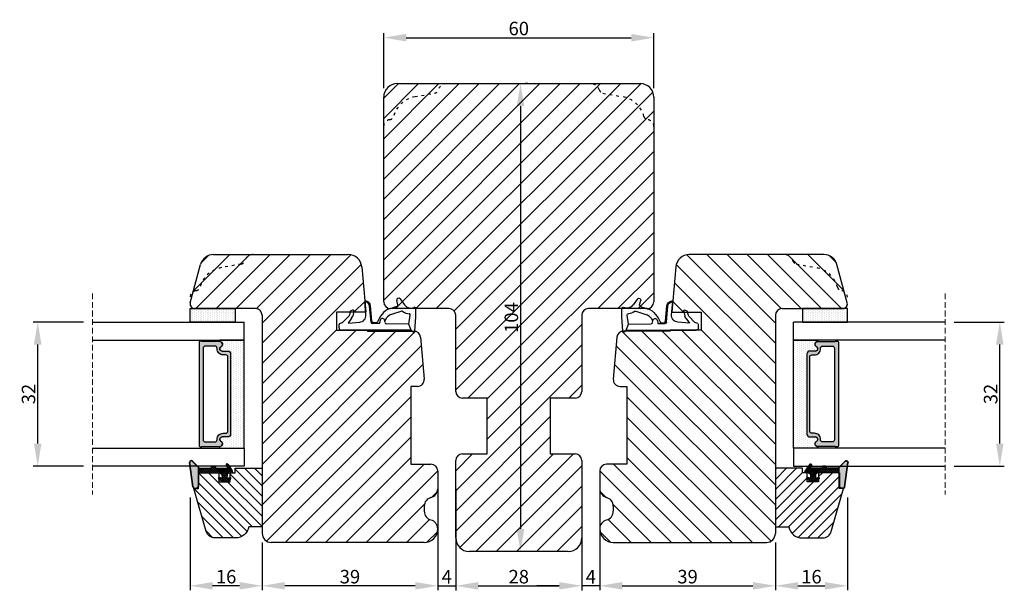
# Model space of a CAD drawing. Units: millimetres. Extents: x 63 to 3385, y -2087 to -305.
# Drawn here: x 2077 to 2295, y -2087 to -1961 of the extents above; entities that cross this region are included whole.
import ezdxf

# ---------------------------------------------------------------- set-up
doc = ezdxf.new("R2010")
doc.units = ezdxf.units.MM
doc.linetypes.add('ACAD_ISO03W100', pattern=[30, 12, -18])
doc.linetypes.add('HIDDEN', pattern=[1.905, 1.27, -0.635])
doc.layers.get('0').update_dxf_attribs({"lineweight": 0})
doc.layers.get('DEFPOINTS').update_dxf_attribs({"lineweight": 0})
for name, color, linetype, lineweight in [('03 FRAME', 40, 'Continuous', 25), ('04 FRAME HATCH', 40, 'Continuous', 0), ('05 SASH', 40, 'Continuous', 25), ('06 SASH HATCH', 40, 'Continuous', 0), ('07 GLASS', 151, 'Continuous', 25), ('13 GASKET', 254, 'Continuous', 25), ('14 GASKET HATCH', 254, 'Continuous', 0), ('19 PV', 7, 'Continuous', 25), ('HATCH_TÆTNINGS.', 253, 'Continuous', 0)]:
    doc.layers.add(name, color=color, linetype=linetype, lineweight=lineweight)
doc.styles.add('M1x1', font='arial.ttf', dxfattribs={"height": 3})
doc.dimstyles.new('M1x1', dxfattribs={"dimscale": 0, "dimtxt": 3, "dimasz": 5, "dimexe": 1, "dimexo": 2, "dimgap": 0.5, "dimtad": 1, "dimdec": 0, "dimdsep": 46, "dimtxsty": 'M1x1', "dimcen": -1, "dimclrd": 256, "dimclre": 256, "dimclrt": 256, "dimazin": 2, "dimtfac": 1, "dimtdec": 0, "dimtmove": 0, "dimatfit": 3, "dimfxl": 1, "dimtolj": 1, "dimarcsym": 0})
pattern_1 = [(45, (224.84407, 1361.98815), (-0.0449012806, 0.0449012806), [])]

# ---------------------------------------------------------------- blocks, each defined once
blk = doc.blocks.new('*D79')
at = {"lineweight": -2, "transparency": 16777216}
for p, q in [((2173.42, -2077.73), (2173.42, -2087.37)), ((2201.42, -2077.73), (2201.42, -2087.37)), ((2178.42, -2086.37), (2196.42, -2086.37))]:
    blk.add_line(p, q, dxfattribs=at)
at = {"transparency": 16777216}
for points in [[(2178.42, -2085.53), (2178.42, -2087.2), (2173.42, -2086.37)], [(2196.42, -2087.2), (2196.42, -2085.53), (2201.42, -2086.37)]]:
    blk.add_solid(points, dxfattribs=at)
at = {"layer": 'DEFPOINTS', "color": 0, "transparency": 16777216}
for p in [(2173.42, -2075.73), (2201.42, -2075.73), (2201.42, -2086.37)]:
    blk.add_point(p, dxfattribs=at)
at = {"transparency": 16777216, "insert": (2187.42, -2084.33), "char_height": 3, "attachment_point": 5, "style": 'M1x1'}
blk.add_mtext('\\A1;28', dxfattribs=at)
blk = doc.blocks.new('*D80')
at = {"lineweight": -2, "transparency": 16777216}
for p, q in [((2157.42, -1975.73), (2157.42, -1963.51)), ((2217.42, -1975.73), (2217.42, -1963.51)), ((2162.42, -1964.51), (2212.42, -1964.51))]:
    blk.add_line(p, q, dxfattribs=at)
at = {"transparency": 16777216}
for points in [[(2162.42, -1963.67), (2162.42, -1965.34), (2157.42, -1964.51)], [(2212.42, -1965.34), (2212.42, -1963.67), (2217.42, -1964.51)]]:
    blk.add_solid(points, dxfattribs=at)
at = {"layer": 'DEFPOINTS', "color": 0, "transparency": 16777216}
for p in [(2217.42, -1964.51), (2157.42, -1977.73), (2217.42, -1977.73)]:
    blk.add_point(p, dxfattribs=at)
at = {"transparency": 16777216, "insert": (2187.42, -1962.47), "char_height": 3, "attachment_point": 5, "style": 'M1x1'}
blk.add_mtext('\\A1;60', dxfattribs=at)
blk = doc.blocks.new('*D81')
at = {"lineweight": -2, "transparency": 16777216}
for p, q in [((2189.42, -1974.73), (2188.81, -1974.73)), ((2187.81, -1979.73), (2187.81, -2073.73)), ((2189.42, -2078.73), (2188.81, -2078.73))]:
    blk.add_line(p, q, dxfattribs=at)
at = {"transparency": 16777216}
for points in [[(2188.65, -1979.73), (2186.98, -1979.73), (2187.81, -1974.73)], [(2186.98, -2073.73), (2188.65, -2073.73), (2187.81, -2078.73)]]:
    blk.add_solid(points, dxfattribs=at)
at = {"layer": 'DEFPOINTS', "color": 0, "transparency": 16777216}
for p in [(2187.42, -1974.73), (2187.42, -2078.73), (2187.81, -2078.73)]:
    blk.add_point(p, dxfattribs=at)
at = {"transparency": 16777216, "insert": (2185.78, -2026.73), "char_height": 3, "attachment_point": 5, "rotation": 90, "style": 'M1x1'}
blk.add_mtext('\\A1;104', dxfattribs=at)
blk = doc.blocks.new('*D82')
at = {"lineweight": -2, "transparency": 16777216}
for p, q in [((2169.42, -2064.81), (2169.42, -2087.36)), ((2130.42, -2076.73), (2130.42, -2087.36)), ((2164.42, -2086.36), (2135.42, -2086.36))]:
    blk.add_line(p, q, dxfattribs=at)
at = {"transparency": 16777216}
for points in [[(2135.42, -2085.53), (2135.42, -2087.2), (2130.42, -2086.36)], [(2164.42, -2087.2), (2164.42, -2085.53), (2169.42, -2086.36)]]:
    blk.add_solid(points, dxfattribs=at)
at = {"layer": 'DEFPOINTS', "color": 0, "transparency": 16777216}
for p in [(2169.42, -2062.81), (2130.42, -2074.73), (2130.42, -2086.36)]:
    blk.add_point(p, dxfattribs=at)
at = {"transparency": 16777216, "insert": (2149.92, -2084.33), "char_height": 3, "attachment_point": 5, "style": 'M1x1'}
blk.add_mtext('\\A1;39', dxfattribs=at)
blk = doc.blocks.new('*D83')
at = {"lineweight": -2, "transparency": 16777216}
for p, q in [((2114.4, -2066.73), (2114.4, -2087.36)), ((2130.42, -2076.73), (2130.42, -2087.36)), ((2125.42, -2086.36), (2119.4, -2086.36))]:
    blk.add_line(p, q, dxfattribs=at)
at = {"transparency": 16777216}
for points in [[(2119.4, -2085.53), (2119.4, -2087.19), (2114.4, -2086.36)], [(2125.42, -2087.19), (2125.42, -2085.53), (2130.42, -2086.36)]]:
    blk.add_solid(points, dxfattribs=at)
at = {"layer": 'DEFPOINTS', "color": 0, "transparency": 16777216}
for p in [(2114.4, -2064.73), (2130.42, -2074.73), (2114.4, -2086.36)]:
    blk.add_point(p, dxfattribs=at)
at = {"transparency": 16777216, "insert": (2122.41, -2084.33), "char_height": 3, "attachment_point": 5, "style": 'M1x1'}
blk.add_mtext('\\A1;16', dxfattribs=at)
blk = doc.blocks.new('*D84')
at = {"lineweight": -2, "transparency": 16777216}
for p, q in [((2090.7, -2027.73), (2079.56, -2027.73)), ((2080.56, -2054.73), (2080.56, -2032.73)), ((2090.7, -2059.73), (2079.56, -2059.73))]:
    blk.add_line(p, q, dxfattribs=at)
at = {"transparency": 16777216}
for points in [[(2081.39, -2032.73), (2079.72, -2032.73), (2080.56, -2027.73)], [(2079.72, -2054.73), (2081.39, -2054.73), (2080.56, -2059.73)]]:
    blk.add_solid(points, dxfattribs=at)
at = {"layer": 'DEFPOINTS', "color": 0, "transparency": 16777216}
for p in [(2080.56, -2027.73), (2092.7, -2027.73), (2092.7, -2059.73)]:
    blk.add_point(p, dxfattribs=at)
at = {"transparency": 16777216, "insert": (2078.52, -2043.73), "char_height": 3, "attachment_point": 5, "rotation": 90, "style": 'M1x1'}
blk.add_mtext('\\A1;32', dxfattribs=at)
blk = doc.blocks.new('*D85')
at = {"lineweight": -2, "transparency": 16777216}
for p, q in [((2169.42, -2064.81), (2169.42, -2087.36)), ((2173.42, -2064.81), (2173.42, -2087.36)), ((2164.42, -2086.36), (2159.42, -2086.36)), ((2169.42, -2086.36), (2173.42, -2086.36)), ((2178.42, -2086.36), (2183.42, -2086.36))]:
    blk.add_line(p, q, dxfattribs=at)
at = {"transparency": 16777216}
for points in [[(2164.42, -2087.2), (2164.42, -2085.53), (2169.42, -2086.36)], [(2178.42, -2085.53), (2178.42, -2087.2), (2173.42, -2086.36)]]:
    blk.add_solid(points, dxfattribs=at)
at = {"layer": 'DEFPOINTS', "color": 0, "transparency": 16777216}
for p in [(2169.42, -2062.81), (2173.42, -2062.81), (2173.42, -2086.36)]:
    blk.add_point(p, dxfattribs=at)
at = {"transparency": 16777216, "insert": (2171.42, -2084.36), "char_height": 3, "attachment_point": 5, "style": 'M1x1'}
blk.add_mtext('\\A1;4', dxfattribs=at)
blk = doc.blocks.new('*D93')
at = {"lineweight": -2, "transparency": 16777216}
for p, q in [((2205.42, -2064.81), (2205.42, -2087.36)), ((2244.42, -2076.73), (2244.42, -2087.36)), ((2210.42, -2086.36), (2239.42, -2086.36))]:
    blk.add_line(p, q, dxfattribs=at)
at = {"transparency": 16777216}
for points in [[(2210.42, -2085.53), (2210.42, -2087.2), (2205.42, -2086.36)], [(2239.42, -2087.2), (2239.42, -2085.53), (2244.42, -2086.36)]]:
    blk.add_solid(points, dxfattribs=at)
at = {"layer": 'DEFPOINTS', "color": 0, "transparency": 16777216}
for p in [(2205.42, -2062.81), (2244.42, -2074.73), (2244.42, -2086.36)]:
    blk.add_point(p, dxfattribs=at)
at = {"transparency": 16777216, "insert": (2224.92, -2084.33), "char_height": 3, "attachment_point": 5, "style": 'M1x1'}
blk.add_mtext('\\A1;39', dxfattribs=at)
blk = doc.blocks.new('*D94')
at = {"lineweight": -2, "transparency": 16777216}
for p, q in [((2260.44, -2066.73), (2260.44, -2087.36)), ((2244.42, -2076.73), (2244.42, -2087.36)), ((2249.42, -2086.36), (2255.44, -2086.36))]:
    blk.add_line(p, q, dxfattribs=at)
at = {"transparency": 16777216}
for points in [[(2249.42, -2085.53), (2249.42, -2087.19), (2244.42, -2086.36)], [(2255.44, -2087.19), (2255.44, -2085.53), (2260.44, -2086.36)]]:
    blk.add_solid(points, dxfattribs=at)
at = {"layer": 'DEFPOINTS', "color": 0, "transparency": 16777216}
for p in [(2260.44, -2064.73), (2244.42, -2074.73), (2260.44, -2086.36)]:
    blk.add_point(p, dxfattribs=at)
at = {"transparency": 16777216, "insert": (2252.43, -2084.33), "char_height": 3, "attachment_point": 5, "style": 'M1x1'}
blk.add_mtext('\\A1;16', dxfattribs=at)
blk = doc.blocks.new('*D95')
at = {"lineweight": -2, "transparency": 16777216}
for p, q in [((2284.13, -2027.73), (2295.28, -2027.73)), ((2294.28, -2054.73), (2294.28, -2032.73)), ((2284.13, -2059.73), (2295.28, -2059.73))]:
    blk.add_line(p, q, dxfattribs=at)
at = {"transparency": 16777216}
for points in [[(2295.11, -2032.73), (2293.44, -2032.73), (2294.28, -2027.73)], [(2293.44, -2054.73), (2295.11, -2054.73), (2294.28, -2059.73)]]:
    blk.add_solid(points, dxfattribs=at)
at = {"layer": 'DEFPOINTS', "color": 0, "transparency": 16777216}
for p in [(2282.13, -2027.73), (2294.28, -2027.73), (2282.13, -2059.73)]:
    blk.add_point(p, dxfattribs=at)
at = {"transparency": 16777216, "insert": (2292.25, -2043.73), "char_height": 3, "attachment_point": 5, "rotation": 90, "style": 'M1x1'}
blk.add_mtext('\\A1;32', dxfattribs=at)
blk = doc.blocks.new('*D96')
at = {"lineweight": -2, "transparency": 16777216}
for p, q in [((2201.42, -2064.81), (2201.42, -2087.36)), ((2205.42, -2064.81), (2205.42, -2087.36)), ((2196.42, -2086.36), (2191.42, -2086.36)), ((2205.42, -2086.36), (2201.42, -2086.36)), ((2210.42, -2086.36), (2215.42, -2086.36))]:
    blk.add_line(p, q, dxfattribs=at)
at = {"transparency": 16777216}
for points in [[(2196.42, -2087.2), (2196.42, -2085.53), (2201.42, -2086.36)], [(2210.42, -2085.53), (2210.42, -2087.2), (2205.42, -2086.36)]]:
    blk.add_solid(points, dxfattribs=at)
at = {"layer": 'DEFPOINTS', "color": 0, "transparency": 16777216}
for p in [(2201.42, -2062.81), (2205.42, -2062.81), (2201.42, -2086.36)]:
    blk.add_point(p, dxfattribs=at)
at = {"transparency": 16777216, "insert": (2203.42, -2084.36), "char_height": 3, "attachment_point": 5, "style": 'M1x1'}
blk.add_mtext('\\A1;4', dxfattribs=at)
blk = doc.blocks.new('A$C3DED3EB6')
at = {"layer": '14 GASKET HATCH'}
h = blk.add_hatch(dxfattribs=at)
h.set_pattern_fill('DOTS', color=256, scale=0.3, style=0)
h.paths.add_polyline_path([(2.95, 14.17, 0.123356), (3.46, 15.53, -0.423923), (3.8, 15.8), (5.77, 15.5), (7.1, 16.01), (7.43, 16.31, 0.559716), (7.34, 16.81), (4.1, 17.01, 0.000213), (4.09, 17.01), (2.3, 17.01, 0.546456), (2.03, 16.58, -0.353985), (1.5, 14.51), (0.16, 13.52, 0.816255), (0.49, 12.81), (1.49, 13.05, -0.406001), (1.85, 12.84), (2.35, 11.3, 0.171791), (3.6, 9.49, 0.088688), (5.24, 8.51, -0.336533), (5.43, 8.21), (5.4, 7.56, -0.384601), (5.12, 7.27), (1.71, 6.97, 0.387027), (0.6, 5.79, 0.44548), (0.71, 5.69), (0.8, 5.7), (0.8, 5.77, -0.393479), (1.73, 6.77), (5.32, 7.08, 0.378672), (5.59, 7.37), (5.64, 8.97, -0.046796), (4.91, 9.13, -0.909937), (5, 10.12), (5.09, 10.14, -0.057949), (4.36, 10.54, -0.171791), (3.6, 11.64), (2.91, 13.9, -0.238201)])
at = {"layer": '13 GASKET'}
for p, q in [((4.09, 17.01), (2.3, 17.01)), ((5.77, 15.5), (3.8, 15.8)), ((7.34, 16.81), (4.1, 17.01)), ((5.77, 15.5), (5.68, 10.49)), ((7.1, 16.01), (5.77, 15.5)), ((7.1, 16.01), (7.43, 16.31)), ((7.1, 16.01), (7.1, 0.5)), ((0.16, 13.52), (1.5, 14.51)), ((2.91, 13.92), (3.6, 11.64)), ((1.49, 13.05), (0.49, 12.81)), ((1.85, 12.84), (2.35, 11.3)), ((5.43, 10.2), (5, 10.12)), ((5, 10.12), (5, 10.12)), ((5.64, 8.97), (5.6, 7.38)), ((5.12, 7.27), (1.71, 6.97)), ((5.32, 7.08), (1.73, 6.77)), ((5.44, 8.23), (5.4, 7.56)), ((3.72, 5.95), (0.71, 5.69)), ((0.8, 5.77), (0.8, 5.7)), ((5.54, 1.98), (5.34, 4.56)), ((2.62, 2.96), (2.82, 2.56)), ((2.84, 3.24), (3.96, 3.01)), ((2.95, 2.45), (3.74, 2.27)), ((4.45, 2.75), (5.54, 1.98)), ((5.42, 0.76), (3.99, 2.12)), ((5.64, 0.1), (5.42, 0.76)), ((6.6, 0), (5.85, 0))]:
    blk.add_line(p, q, dxfattribs=at)
for centre, radius, start, end in [((0.48, 15.88), 1.7, 306.6458, 24.6186), ((2.3, 16.71), 0.3, 90, 204.6186), ((0.48, 15.88), 3, 325.326, 353.4551), ((3.76, 15.5), 0.3, 81.5623, 173.4551), ((4.09, 13.43), 3.58, 89.9512, 90), ((7.23, 16.53), 0.3, 312.0806, 69.0263), ((0.4, 13.2), 0.4, 126.6458, 283.5386), ((3.2, 14), 0.3, 145.326, 195.1498), ((1.56, 12.76), 0.3, 15.1498, 103.5386), ((5.53, 12.16), 3.3, 195.1498, 234.1408), ((5.53, 12.16), 2, 195.1498, 234.1408), ((7.14, 13.59), 5.42, 229.1545, 249.4273), ((6.47, 13.45), 3.59, 234.1408, 247.4069), ((5, 9.62), 0.5, 90, 259.2009), ((6.14, 12.96), 4.03, 252.1001, 262.8171), ((5.38, 10.49), 0.3, 280.4077, 358.6762), ((1.8, 5.77), 1.2, 94.0856, 178.8011), ((1.8, 5.77), 1, 94.0856, 180), ((5.1, 7.57), 0.3, 275.053, 359.2001), ((5.14, 8.23), 0.3, 358.4004, 69.4273), ((5.3, 7.38), 0.3, 275.053, 358.6762), ((0.7, 5.79), 0.1, 178.8011, 274.8492), ((3.84, 4.45), 1.5, 4.1922, 94.8492), ((2.8, 3.05), 0.2, 78.3995, 206.5651), ((3, 2.65), 0.2, 206.5651, 256.6853), ((3.62, 1.78), 0.5, 43.0047, 76.6853), ((3.76, 2.03), 1, 46.12, 78.3995), ((5.85, 0.3), 0.3, 223.0047, 270), ((6.6, 0.5), 0.5, 270, 0)]:
    blk.add_arc(centre, radius, start, end, dxfattribs=at)
blk = doc.blocks.new('01 top')
at = {"layer": 'HATCH_TÆTNINGS.'}
blk.add_blockref('A$C3DED3EB6', (-7.17, 1.12), dxfattribs=at)
blk = doc.blocks.new('gasket_3 LAG Trea')
at = {"layer": '13 GASKET'}
h = blk.add_hatch(color=256, dxfattribs=at)
edge = h.paths.add_edge_path()
edge.add_arc((-2.5, -1.25), 0.211, 0, 360)
at = {"layer": '14 GASKET HATCH'}
h = blk.add_hatch(dxfattribs=at)
h.set_pattern_fill('ANSI31', color=256, scale=0.02, style=0)
h.set_pattern_definition(pattern_1)
h.paths.add_polyline_path([(-3, -0.45, -0.242611), (-2.58, 0.36), (-3.91, -0.56, 0.906861), (-3.72, -0.91), (-3, -0.51)])
h = blk.add_hatch(dxfattribs=at)
h.set_pattern_fill('ANSI37', color=256, scale=0.1, style=0)
h.set_pattern_definition([(45, (224.84407, 1361.98815), (-0.2245064, 0.2245064), []), (135, (224.84407, 1361.98815), (-0.2245064, -0.2245064), [])])
h.paths.add_polyline_path([(-2, -7.05), (-2, -2.3), (-1.7, -1.83), (-0.89, -1.78, -0.531351), (-0.79, -1.92), (-0.95, -2.39, 0.935922), (-0.58, -2.54), (-0.21, -1.98), (-0.21, -0.51), (-0.55, 0), (-0.95, 0, 0.145665), (-0.95, -0.11), (-0.79, -0.58, -0.531351), (-0.89, -0.72), (-1.7, -0.67), (-2, -0.2), (-2, 0), (-2, 0.55, 0.149756), (-2.56, 0.38), (-2.58, 0.36, 0.242611), (-3, -0.45), (-3, -3.08, -0.374514), (-3.17, -3.28), (-3.41, -3.31, 0.374514), (-3.5, -3.41), (-3.5, -4.07, 0.374514), (-3.41, -4.17), (-3.17, -4.2, -0.374514), (-3, -4.4), (-3, -7.05)])
h.paths.add_polyline_path([(-2.71, -1.25, -1), (-2.29, -1.25, -1)], flags=16)
h = blk.add_hatch(dxfattribs=at)
h.set_pattern_fill('ANSI31', color=256, scale=0.02, style=0)
h.set_pattern_definition(pattern_1)
h.paths.add_polyline_path([(-4.55, -8.44), (-3, -6.93), (-3, -6.83), (-4.6, -8.39, 0.685464), (-4.25, -9.05), (1.15, -8.3, 0.414948), (1.5, -7.85), (1.44, -7.4, 0.376393), (1.04, -7.05), (-2, -7.05), (-2, -7.12), (1.04, -7.12, -0.376393), (1.37, -7.41), (1.43, -7.86, -0.409513), (1.15, -8.23, -0.004646), (1.14, -8.23), (-4.26, -8.98), (-4.26, -8.98), (-4.26, -8.98, -0.681239)])
h = blk.add_hatch(dxfattribs=at)
h.set_pattern_fill('AR-SAND', color=256, scale=0.003, style=0)
h.set_pattern_definition([(37.5, (224.84407, 1361.98815), (-0.004800094, 0.146823971), [0, -0.115824, 0, -0.12954, 0, -0.123825]), (7.5, (224.84407, 1361.98815), (0.134856985, 0.21504753), [0, -0.062484, 0, -0.104394, 0, -0.040005]), (327.5, (224.75034, 1361.98815), (0.237297711, 0.000431155), [0, -0.0381, 0, -0.13716, 0, -0.17907]), (317.5, (224.75034, 1361.98815), (0.229066936, 0.066878797), [0, -0.01905, 0, -0.089916, 0, -0.10287])])
h.paths.add_polyline_path([(1.43, -7.86), (1.37, -7.41, 0.376393), (1.04, -7.12), (-2, -7.12), (-2, -7.05), (-3, -7.05), (-3, -6.93), (-4.55, -8.44, 0.681239), (-4.26, -8.98), (-4.26, -8.98), (-4.26, -8.98), (1.14, -8.23), (1.15, -8.23, 0.409513)])
at = {"layer": '13 GASKET'}
for p, q in [((-3.91, -0.56), (-2.56, 0.38)), ((-2, -0.2), (-2, 0.55)), ((-2, 0.55), (-2, 0.55)), ((-0.21, -0.51), (-0.58, 0.04)), ((-3.72, -0.91), (-3, -0.51)), ((-3, -3.08), (-3, -0.45)), ((-2, -0.2), (-1.7, -0.67)), ((-2, -2.3), (-1.7, -1.83)), ((-1.7, -0.67), (-0.89, -0.72)), ((-1.7, -1.83), (-0.89, -1.78)), ((-0.79, -0.58), (-0.95, -0.11)), ((-0.79, -1.92), (-0.95, -2.39)), ((-0.21, -1.98), (-0.58, -2.54)), ((-0.21, -1.98), (-0.21, -0.51)), ((-3.5, -4.07), (-3.5, -3.41)), ((-3.41, -3.31), (-3.17, -3.28)), ((-3.41, -4.17), (-3.17, -4.2)), ((-2, -7.05), (-2, -2.3)), ((-3, -7.05), (-3, -4.4)), ((-3, -6.83), (-4.6, -8.39)), ((-3, -6.93), (-4.56, -8.44)), ((1.15, -8.23), (-4.26, -8.98)), ((1.15, -8.3), (-4.25, -9.05)), ((-2, -7.05), (-3, -7.05)), ((-2, -7.05), (1.04, -7.05)), ((-2, -7.05), (-2, -7.12)), ((-2, -7.12), (1.04, -7.12)), ((1.43, -7.86), (1.37, -7.41)), ((1.5, -7.85), (1.44, -7.4))]:
    blk.add_line(p, q, dxfattribs=at)
blk.add_circle((-2.5, -1.25), 0.211, dxfattribs=at)
for centre, radius, start, end in [((-2, -0.45), 1, 90, 180), ((-0.76, -0.05), 0.2, 26.24, 198.6569), ((-3.8, -0.73), 0.2, 124.76, 293.5747), ((-0.88, -0.62), 0.1, 266.721, 18.6569), ((-0.88, -1.88), 0.1, 341.3431, 93.279), ((-3.4, -3.41), 0.1, 97.8735, 180), ((-3.4, -4.07), 0.1, 180, 262.1265), ((-3.2, -3.08), 0.2, 277.8735, 360), ((-3.2, -4.4), 0.2, 0, 82.1265), ((-0.76, -2.45), 0.2, 161.3431, 333.76), ((-4.3, -8.65), 0.4, 139.6355, 277.3524), ((-4.3, -8.65), 0.33, 139.6355, 277.3524), ((1.04, -7.45), 0.4, 7.4961, 90), ((1.04, -7.45), 0.33, 7.4961, 90), ((1.1, -7.9), 0.33, 277.3524, 7.4961), ((1.1, -7.9), 0.4, 277.3524, 7.4961)]:
    blk.add_arc(centre, radius, start, end, dxfattribs=at)
blk = doc.blocks.new('2-lags glas+glaslist')
at = {"layer": '04 FRAME HATCH'}
h = blk.add_hatch(dxfattribs=at)
h.set_pattern_fill('ANSI31', color=256, scale=0.5, angle=180, style=0)
h.set_pattern_definition([(225, (-709.6939, 2528.84), (1.122532, -1.122532), [])])
h.paths.add_polyline_path([(45.41, -14.95), (48.15, -5.4), (48.01, -5.4), (48, -5.4, -0.032256), (47.95, -5.4), (47.5, -5.34, -0.376393), (47.15, -4.94), (47.15, -1.9), (42.6, -1.9), (42.6, -2.95, -0.695451), (42.64, -3.32), (42.6, -3.35), (42.6, -3.9), (40.1, -3.9), (40.1, -3.35), (40.06, -3.32, -0.695446), (40.1, -2.95), (40.1, -1.9), (39.55, -1.9), (39, -1.9), (39, -0.9), (33, -0.9), (33, -13.9), (35.99, -13.9, 0.365989), (38.95, -16.4), (43.49, -16.4, 0.33459)])
at = {"layer": '14 GASKET HATCH', "linetype": 'ByBlock'}
h = blk.add_hatch(dxfattribs=at)
h.set_pattern_fill('DOTS', color=256, scale=0.25, angle=270, style=0)
h.set_pattern_definition([(270, (-709.6939, 2528.83997), (0.396875, -0.1984375), [0, -0.396875])])
h.paths.add_polyline_path([(49, 31.6), (49, 34.6), (39, 34.6), (39, 31.6)])
h = blk.add_hatch(dxfattribs=at)
h.set_pattern_fill('DOTS', color=256, scale=0.3, angle=270, style=0)
h.set_pattern_definition([(270, (-709.6939, 2528.83997), (0.47625, -0.238125), [0, -0.47625])])
h.paths.add_polyline_path([(40, 6.7), (40, 24.5, -0.414213), (40.65, 25.15), (41.88, 25.15), (41.88, 25.15, 0.786496), (42.12, 26.13, -0.738654), (42.32, 27.26, 0.941333), (42.3, 27.6), (37, 27.6), (37, 3.6), (42.3, 3.6, 0.941332), (42.32, 3.94, -0.738654), (42.12, 5.07, 0.786496), (41.88, 6.05), (41.88, 6.05), (40.65, 6.05, -0.414211)])
at = {"layer": '19 PV'}
h = blk.add_hatch(color=256, dxfattribs=at)
h.set_gradient(color1=(255, 255, 255), one_color=1)
h.paths.add_polyline_path([(47, 4.05), (47, 27.15, 0.414198), (46.8, 27.35), (46.47, 27.35, 0.268008), (46.3, 27.25), (42.44, 27.25, 0.774649), (42.15, 26.13, -0.774553), (41.9, 25.15), (41.88, 25.15), (41.88, 25.15), (40.65, 25.15, 0.414213), (40, 24.5), (40, 6.7, 0.414211), (40.65, 6.05), (41.88, 6.05), (41.88, 6.05), (41.9, 6.05, -0.774552), (42.15, 5.08, 0.774648), (42.44, 3.95), (46.3, 3.95, 0.268016), (46.47, 3.85), (46.8, 3.85, 0.4142)])
h.paths.add_polyline_path([(43.02, 25.66), (43.02, 25.75, -0.414223), (43.52, 26.25), (45.62, 26.25, -0.414223), (46.12, 25.75), (46.12, 5.45, -0.414222), (45.62, 4.95), (43.52, 4.95, -0.414222), (43.02, 5.45), (43.02, 5.54, 0.414247), (41.67, 6.89), (41.12, 6.89, -0.414224), (40.62, 7.39), (40.62, 23.81, -0.414225), (41.12, 24.31), (41.67, 24.31, 0.414246)], flags=16)
at = {"color": 7, "linetype": 'HIDDEN', "lineweight": 18}
blk.add_line((70.71, 37.95), (70.71, -6.75), dxfattribs=at)
at = {"layer": '03 FRAME', "linetype": 'Continuous', "lineweight": 25}
blk.add_lwpolyline([(47.15, -1.9), (42.6, -1.9), (42.6, -3.9), (40.1, -3.9), (40.1, -1.9), (39, -1.9), (39, -0.9), (33, -0.9), (33, -13.9), (35.99, -13.9, 0.365989), (38.95, -16.4), (43.49, -16.4, 0.33459), (45.41, -14.95), (48.15, -5.4), (47.15, -5.4)], format="xyb", close=True, dxfattribs=at)
at = {"layer": '07 GLASS', "linetype": 'Continuous', "lineweight": 25}
for p, q in [((70.71, 31.6), (37, 31.6)), ((37, 27.6), (37, 31.6)), ((70.71, 27.6), (37, 27.6)), ((70.71, 3.6), (37, 3.6)), ((37, 3.6), (37, -0.4)), ((37, -0.4), (70.71, -0.4))]:
    blk.add_line(p, q, dxfattribs=at)
at = {"layer": '13 GASKET', "color": 7, "linetype": 'Continuous', "lineweight": 25}
blk.add_lwpolyline([(49, 34.6), (39, 34.6), (39, 31.6), (49, 31.6)], close=True, dxfattribs=at)
at = {"layer": '19 PV', "color": 7, "linetype": 'Continuous', "lineweight": 25}
for p, q in [((41.9, 25.15), (40.65, 25.15)), ((40.65, 6.05), (41.9, 6.05))]:
    blk.add_line(p, q, dxfattribs=at)
for points in [[(37, 27.6), (42.3, 27.6, -0.941341), (42.32, 27.26, 0.738654), (42.12, 26.13, -0.786545), (41.88, 25.15), (40.65, 25.15, 0.414213), (40, 24.5), (40, 6.7, 0.414213), (40.65, 6.05), (41.88, 6.05, -0.786545), (42.12, 5.07, 0.738654), (42.32, 3.94, -0.94134), (42.3, 3.6), (37, 3.6)], [(43.02, 25.66), (43.02, 25.75, -0.414223), (43.52, 26.25), (45.62, 26.25, -0.414223), (46.12, 25.75), (46.12, 5.45, -0.414222), (45.62, 4.95), (43.52, 4.95, -0.414222), (43.02, 5.45), (43.02, 5.54, 0.414247), (41.67, 6.89), (41.12, 6.89, -0.414224), (40.62, 7.39), (40.62, 23.81, -0.414225), (41.12, 24.31), (41.67, 24.31, 0.414246)]]:
    blk.add_lwpolyline(points, format="xyb", close=True, dxfattribs=at)
blk.add_lwpolyline([(41.9, 25.15, 0.774553), (42.15, 26.13, -0.774649), (42.44, 27.25), (46.3, 27.25, -0.268008), (46.47, 27.35), (46.8, 27.35, -0.414198), (47, 27.15), (47, 4.05, -0.4142), (46.8, 3.85), (46.47, 3.85, -0.268016), (46.3, 3.95), (42.44, 3.95, -0.774648), (42.15, 5.08, 0.774552), (41.9, 6.05)], format="xyb", dxfattribs=at)
at = {"layer": '06 SASH HATCH', "xscale": -1, "rotation": 89.99999999999922}
blk.add_blockref('gasket_3 LAG Trea', (40.1, -3.9), dxfattribs=at)

msp = doc.modelspace()

# ---------------------------------------------------------------- hatches: boundary and pattern name
at = {"layer": '04 FRAME HATCH'}
h = msp.add_hatch(dxfattribs=at)
h.set_pattern_fill('ANSI31', color=256, style=0)
h.paths.add_polyline_path([(2217.42, -2023.23), (2217.42, -1984.23, 0.382976), (2216.08, -1982.74, -0.310809), (2215.22, -1982, 0.292612), (2210.46, -1977.62), (2206.12, -1976.85, -0.283509), (2205.33, -1976.16, 0.331271), (2203.42, -1974.73), (2171.42, -1974.73, 0.331271), (2169.5, -1976.16, -0.283509), (2168.72, -1976.85), (2164.37, -1977.62, 0.292612), (2159.61, -1982, -0.310809), (2158.75, -1982.74, 0.382976), (2157.42, -1984.23), (2157.42, -2023.23, 0.414214), (2158.92, -2024.73), (2171.92, -2024.73, -0.414214), (2173.42, -2026.23), (2173.42, -2043.13, 0.414214), (2174.92, -2044.63), (2180.42, -2044.63), (2180.42, -2057.03), (2174.92, -2057.03, 0.414214), (2173.42, -2058.53), (2173.42, -2075.73, 0.414214), (2176.42, -2078.73), (2198.42, -2078.73, 0.414214), (2201.42, -2075.73), (2201.42, -2058.53, 0.414214), (2199.92, -2057.03), (2194.42, -2057.03), (2194.42, -2044.63), (2199.92, -2044.63, 0.414214), (2201.42, -2043.13), (2201.42, -2026.23, -0.414214), (2202.92, -2024.73), (2215.92, -2024.73, 0.414214)])
h.paths.add_polyline_path([(2169.5, -1976.16, -0.331271), (2171.42, -1974.73), (2160.42, -1974.73, 0.414214), (2157.42, -1977.73), (2157.42, -1984.23, -0.382976), (2158.75, -1982.74, 0.310809), (2159.61, -1982, -0.292612), (2164.37, -1977.62), (2168.72, -1976.85, 0.283509)], flags=16)
h.paths.add_polyline_path([(2217.42, -1977.73, 0.414214), (2214.42, -1974.73), (2203.42, -1974.73, -0.331271), (2205.33, -1976.16, 0.283509), (2206.12, -1976.85), (2210.46, -1977.62, -0.292612), (2215.22, -1982, 0.310809), (2216.08, -1982.74, -0.382976), (2217.42, -1984.23)], flags=16)
at = {"layer": '06 SASH HATCH'}
h = msp.add_hatch(dxfattribs=at)
h.set_pattern_fill('ANSI31', color=256, angle=90, style=0)
h.set_pattern_definition([(45, (2175.3568, -1417.2667), (2.245064, -2.245064), [])])
h.paths.add_polyline_path([(2130.42, -2074.73), (2130.42, -2026.23, 0.414214), (2128.92, -2024.73), (2115.42, -2024.73, -0.493145), (2114.45, -2023.47), (2115.12, -2020.96, -0.112584), (2115.75, -2020.74, 0.310809), (2116.61, -2020, -0.292612), (2121.37, -2015.62), (2125.72, -2014.85, 0.283509), (2126.5, -2014.16, -0.331271), (2128.42, -2012.73), (2149.55, -2012.73, -0.388879), (2152.54, -2015.47), (2153.42, -2025.53), (2146.92, -2025.53), (2146.92, -2029.53), (2153.77, -2029.53), (2153.78, -2029.73), (2164.1, -2029.73, -0.388879), (2165.6, -2031.1), (2166.41, -2040.4, -0.440011), (2164.92, -2042.03), (2163.42, -2042.03), (2163.42, -2059.33), (2167.92, -2059.33, -0.414214), (2169.42, -2060.83), (2169.42, -2064.79, -0.341999), (2167.92, -2066.73, 0.341999), (2166.42, -2068.67), (2166.42, -2069.79, 0.341999), (2167.92, -2071.73, -0.341999), (2169.42, -2073.67), (2169.42, -2073.73, -0.414214), (2166.42, -2076.73), (2132.42, -2076.73, -0.414214)])
h.paths.add_polyline_path([(2116.73, -2014.95, -0.339454), (2119.63, -2012.73), (2128.42, -2012.73, 0.331271), (2126.5, -2014.16, -0.283509), (2125.72, -2014.85), (2121.37, -2015.62, 0.292612), (2116.61, -2020, -0.310809), (2115.75, -2020.74, 0.112584), (2115.12, -2020.96)], flags=16)
h = msp.add_hatch(dxfattribs=at)
h.set_pattern_fill('ANSI31', color=256, angle=90, style=0)
h.set_pattern_definition([(135, (2199.4756, -1417.2667), (-2.245064, -2.245064), [])])
h.paths.add_polyline_path([(2244.42, -2074.73), (2244.42, -2026.23, -0.414214), (2245.92, -2024.73), (2259.42, -2024.73, 0.493145), (2260.38, -2023.47), (2259.71, -2020.96, 0.112584), (2259.08, -2020.74, -0.310809), (2258.22, -2020, 0.292612), (2253.46, -2015.62), (2249.12, -2014.85, -0.283509), (2248.33, -2014.16, 0.331271), (2246.42, -2012.73), (2225.29, -2012.73, 0.388879), (2222.3, -2015.47), (2221.42, -2025.53), (2227.92, -2025.53), (2227.92, -2029.53), (2221.07, -2029.53), (2221.05, -2029.73), (2210.73, -2029.73, 0.388879), (2209.24, -2031.1), (2208.42, -2040.4, 0.440011), (2209.92, -2042.03), (2211.42, -2042.03), (2211.42, -2059.33), (2206.92, -2059.33, 0.414214), (2205.42, -2060.83), (2205.42, -2064.79, 0.341999), (2206.92, -2066.73, -0.341999), (2208.42, -2068.67), (2208.42, -2069.79, -0.341999), (2206.92, -2071.73, 0.341999), (2205.42, -2073.67), (2205.42, -2073.73, 0.414214), (2208.42, -2076.73), (2242.42, -2076.73, 0.414214)])
h.paths.add_polyline_path([(2258.1, -2014.95, 0.339454), (2255.2, -2012.73), (2246.42, -2012.73, -0.331271), (2248.33, -2014.16, 0.283509), (2249.12, -2014.85), (2253.46, -2015.62, -0.292612), (2258.22, -2020, 0.310809), (2259.08, -2020.74, -0.112584), (2259.71, -2020.96)], flags=16)

# ---------------------------------------------------------------- linework, layer by layer
at = {"layer": '03 FRAME', "linetype": 'Continuous', "lineweight": 25}
for p, q in [((2160.42, -1974.73), (2214.42, -1974.73)), ((2157.42, -2023.23), (2157.42, -1977.73)), ((2217.42, -1977.73), (2217.42, -2023.23)), ((2171.92, -2024.73), (2158.92, -2024.73)), ((2215.92, -2024.73), (2202.92, -2024.73)), ((2173.42, -2043.13), (2173.42, -2026.23)), ((2201.42, -2026.23), (2201.42, -2043.13)), ((2180.42, -2044.63), (2174.92, -2044.63)), ((2180.42, -2057.03), (2180.42, -2044.63)), ((2199.92, -2044.63), (2194.42, -2044.63)), ((2194.42, -2044.63), (2194.42, -2057.03)), ((2174.92, -2057.03), (2180.42, -2057.03)), ((2194.42, -2057.03), (2199.92, -2057.03)), ((2173.42, -2075.73), (2173.42, -2058.53)), ((2201.42, -2058.53), (2201.42, -2075.73)), ((2198.42, -2078.73), (2176.42, -2078.73))]:
    msp.add_line(p, q, dxfattribs=at)
at = {"layer": '03 FRAME', "linetype": 'ACAD_ISO03W100', "lineweight": 25, "ltscale": 0.05}
for p, q in [((2164.37, -1977.62), (2168.72, -1976.85)), ((2206.12, -1976.85), (2210.46, -1977.62))]:
    msp.add_line(p, q, dxfattribs=at)
at = {"layer": '03 FRAME', "linetype": 'Continuous', "lineweight": 25}
for centre, radius, start, end in [((2160.42, -1977.73), 3, 90, 180), ((2214.42, -1977.73), 3, 0, 90), ((2158.92, -2023.23), 1.5, 180, 270), ((2171.92, -2026.23), 1.5, 0, 90), ((2202.92, -2026.23), 1.5, 90, 180), ((2215.92, -2023.23), 1.5, 270, 0), ((2174.92, -2043.13), 1.5, 180, 270), ((2199.92, -2043.13), 1.5, 270, 0), ((2174.92, -2058.53), 1.5, 90, 180), ((2199.92, -2058.53), 1.5, 0, 90), ((2176.42, -2075.73), 3, 180, 270), ((2198.42, -2075.73), 3, 270, 0)]:
    msp.add_arc(centre, radius, start, end, dxfattribs=at)
at = {"layer": '03 FRAME', "linetype": 'ACAD_ISO03W100', "lineweight": 25, "ltscale": 0.05}
for centre, radius, start, end in [((2171.42, -1976.73), 2, 90, 163.3141), ((2203.42, -1976.73), 2, 16.6859, 90), ((2168.54, -1975.87), 1, 280, 343.3141), ((2206.29, -1975.87), 1, 196.6859, 260), ((2165.42, -1983.53), 6, 100, 165.2404), ((2209.42, -1983.53), 6, 14.7596, 80), ((2158.92, -1984.23), 1.5, 96.1775, 180), ((2158.65, -1981.74), 1, 276.1775, 345.2404), ((2216.19, -1981.74), 1, 194.7596, 263.8225), ((2215.92, -1984.23), 1.5, 0, 83.8225)]:
    msp.add_arc(centre, radius, start, end, dxfattribs=at)
at = {"layer": '05 SASH', "linetype": 'Continuous', "lineweight": 25}
for p, q in [((2119.63, -2012.73), (2149.55, -2012.73)), ((2255.2, -2012.73), (2225.29, -2012.73)), ((2114.45, -2023.47), (2116.73, -2014.95)), ((2152.54, -2015.47), (2153.42, -2025.53)), ((2222.3, -2015.47), (2221.42, -2025.53)), ((2260.38, -2023.47), (2258.1, -2014.95)), ((2128.92, -2024.73), (2115.42, -2024.73)), ((2245.92, -2024.73), (2259.42, -2024.73)), ((2130.42, -2026.23), (2130.42, -2074.73)), ((2146.92, -2025.53), (2146.92, -2029.53)), ((2153.42, -2025.53), (2146.92, -2025.53)), ((2221.42, -2025.53), (2227.92, -2025.53)), ((2227.92, -2025.53), (2227.92, -2029.53)), ((2244.42, -2026.23), (2244.42, -2074.73)), ((2146.92, -2029.53), (2153.77, -2029.53)), ((2153.77, -2029.53), (2153.78, -2029.73)), ((2153.78, -2029.73), (2164.1, -2029.73)), ((2221.05, -2029.73), (2210.73, -2029.73)), ((2221.07, -2029.53), (2221.05, -2029.73)), ((2227.92, -2029.53), (2221.07, -2029.53)), ((2165.6, -2031.1), (2166.41, -2040.4)), ((2209.24, -2031.1), (2208.42, -2040.4)), ((2163.42, -2042.03), (2163.42, -2059.33)), ((2164.92, -2042.03), (2163.42, -2042.03)), ((2209.92, -2042.03), (2211.42, -2042.03)), ((2211.42, -2042.03), (2211.42, -2059.33)), ((2163.42, -2059.33), (2167.92, -2059.33)), ((2211.42, -2059.33), (2206.92, -2059.33)), ((2169.42, -2060.83), (2169.42, -2064.79)), ((2205.42, -2060.83), (2205.42, -2064.79)), ((2166.42, -2068.67), (2166.42, -2069.79)), ((2208.42, -2068.67), (2208.42, -2069.79)), ((2169.42, -2073.67), (2169.42, -2073.73)), ((2205.42, -2073.67), (2205.42, -2073.73)), ((2166.42, -2076.73), (2132.42, -2076.73)), ((2208.42, -2076.73), (2242.42, -2076.73))]:
    msp.add_line(p, q, dxfattribs=at)
at = {"layer": '05 SASH', "linetype": 'ACAD_ISO03W100', "lineweight": 25, "ltscale": 0.05}
for p, q in [((2125.72, -2014.85), (2121.37, -2015.62)), ((2249.12, -2014.85), (2253.46, -2015.62))]:
    msp.add_line(p, q, dxfattribs=at)
at = {"layer": '05 SASH', "linetype": 'Continuous', "lineweight": 25}
for centre, radius, start, end in [((2119.63, -2015.73), 3, 90, 165), ((2149.55, -2015.73), 3, 5, 90), ((2225.29, -2015.73), 3, 90, 175), ((2255.2, -2015.73), 3, 15, 90), ((2115.42, -2023.73), 1, 165, 270), ((2115.42, -2023.73), 1, 180, 270), ((2128.92, -2026.23), 1.5, 0, 90), ((2245.92, -2026.23), 1.5, 90, 180), ((2259.42, -2023.73), 1, 270, 15), ((2259.42, -2023.73), 1, 270, 0), ((2164.1, -2031.23), 1.5, 5, 90), ((2210.73, -2031.23), 1.5, 90, 175), ((2164.92, -2040.53), 1.5, 270, 5), ((2209.92, -2040.53), 1.5, 175, 270), ((2167.92, -2060.83), 1.5, 0, 90), ((2206.92, -2060.83), 1.5, 90, 180), ((2168.42, -2068.67), 2, 104.4775, 180), ((2167.42, -2064.79), 2, 284.4775, 0), ((2207.42, -2064.79), 2, 180, 255.5225), ((2206.42, -2068.67), 2, 0, 75.5225), ((2168.42, -2069.79), 2, 180, 255.5225), ((2206.42, -2069.79), 2, 284.4775, 0), ((2167.42, -2073.67), 2, 0, 75.5225), ((2207.42, -2073.67), 2, 104.4775, 180), ((2132.42, -2074.73), 2, 180, 270), ((2166.42, -2073.73), 3, 270, 0), ((2208.42, -2073.73), 3, 180, 270), ((2242.42, -2074.73), 2, 270, 360)]:
    msp.add_arc(centre, radius, start, end, dxfattribs=at)
at = {"layer": '05 SASH', "linetype": 'ACAD_ISO03W100', "lineweight": 25, "ltscale": 0.05}
for centre, radius, start, end in [((2125.54, -2013.87), 1, 280, 343.3141), ((2128.42, -2014.73), 2, 90, 163.3141), ((2246.42, -2014.73), 2, 16.6859, 90), ((2249.29, -2013.87), 1, 196.6859, 260), ((2122.42, -2021.53), 6, 100, 165.2404), ((2252.42, -2021.53), 6, 14.7596, 80), ((2115.92, -2022.23), 1.5, 96.1775, 180), ((2115.65, -2019.74), 1, 276.1775, 345.2404), ((2259.19, -2019.74), 1, 194.7596, 263.8225), ((2258.92, -2022.23), 1.5, 0, 83.8225)]:
    msp.add_arc(centre, radius, start, end, dxfattribs=at)

# ---------------------------------------------------------------- block references
at = {"layer": '13 GASKET', "xscale": -1}
for name, p, rotation in [('2-lags glas+glaslist', (2163.42, -2059.33), 359.9999999999998), ('01 top', (2228.43, -2029.6), 89.99999999999991)]:
    msp.add_blockref(name, p, dxfattribs=dict(at, rotation=rotation))
at = {"layer": '13 GASKET', "rotation": 270.0000000000001}
msp.add_blockref('01 top', (2146.4, -2029.6), dxfattribs=at)
at = {"layer": '13 GASKET'}
msp.add_blockref('2-lags glas+glaslist', (2211.42, -2059.33), dxfattribs=at)

# ---------------------------------------------------------------- dimensions: what is measured, and where the dimension line sits
for base, p1, p2, picture, middle in [((2217.42, -1964.51), (2157.42, -1977.73), (2217.42, -1977.73), '*D80', (2187.42, -1962.47)), ((2173.42, -2086.36), (2169.42, -2062.81), (2173.42, -2062.81), '*D85', (2171.42, -2084.36)), ((2244.42, -2086.36), (2205.42, -2062.81), (2244.42, -2074.73), '*D93', (2224.92, -2084.33)), ((2260.44, -2086.36), (2244.42, -2074.73), (2260.44, -2064.73), '*D94', (2252.43, -2084.33)), ((2201.42, -2086.37), (2173.42, -2075.73), (2201.42, -2075.73), '*D79', (2187.42, -2084.33))]:
    dim = msp.add_linear_dim(base=base, p1=p1, p2=p2, dimstyle='M1x1', override={"dimscale": 1})
    dim.commit()
    dim.dimension.update_dxf_attribs({"geometry": picture, "text_midpoint": middle})
for base, p1, p2, angle, picture, middle in [((2187.81, -2078.73), (2187.42, -1974.73), (2187.42, -2078.73), 90, '*D81', (2185.78, -2026.73)), ((2080.56, -2027.73), (2092.7, -2059.73), (2092.7, -2027.73), 90, '*D84', (2078.52, -2043.73)), ((2294.28, -2027.73), (2282.13, -2059.73), (2282.13, -2027.73), 90, '*D95', (2292.25, -2043.73)), ((2114.4, -2086.36), (2130.42, -2074.73), (2114.4, -2064.73), 180, '*D83', (2122.41, -2084.33)), ((2130.42, -2086.36), (2169.42, -2062.81), (2130.42, -2074.73), 180, '*D82', (2149.92, -2084.33)), ((2201.42, -2086.36), (2205.42, -2062.81), (2201.42, -2062.81), 180, '*D96', (2203.42, -2084.36))]:
    dim = msp.add_linear_dim(base=base, p1=p1, p2=p2, angle=angle, dimstyle='M1x1', override={"dimscale": 1})
    dim.commit()
    dim.dimension.update_dxf_attribs({"geometry": picture, "text_midpoint": middle})

doc.saveas('drawing.dxf')
